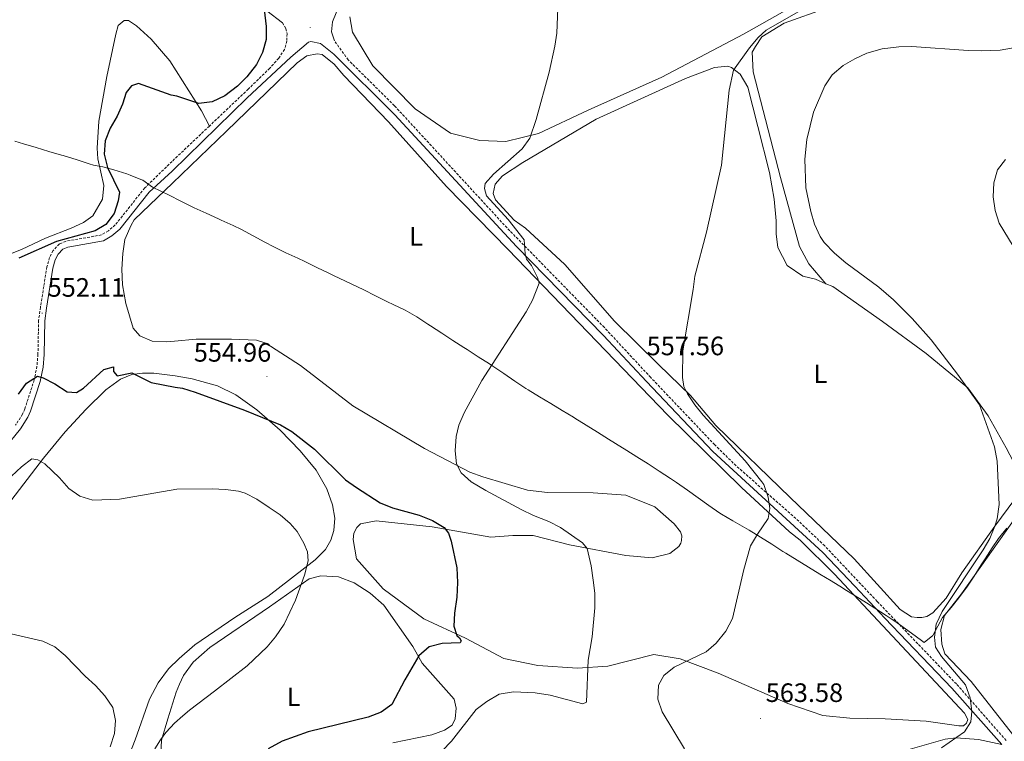
# Model space of a CAD drawing. Units: metres. Extents: x 610202 to 614704, y 4715033 to 4718075.
# Drawn here: x 612860 to 613231, y 4716146 to 4716418 of the extents above; entities that cross this region are included whole.
import ezdxf
from ezdxf.enums import TextEntityAlignment as Align

# ---------------------------------------------------------------- set-up
doc = ezdxf.new("R2010")
doc.units = ezdxf.units.M
doc.header["$MEASUREMENT"] = 0
doc.linetypes.add('TRAZOSX2', pattern=[1.5, 1, -0.5])
for name, color, linetype, lineweight in [('Carátula', 7, 'Continuous', 5), ('Level 1', 19, 'Continuous', 0), ('Level 21', 19, 'Continuous', 0), ('Level 36', 19, 'Continuous', 40), ('Level 37', 92, 'Continuous', 0), ('Level 4', 36, 'Continuous', 30), ('Level 41', 39, 'Continuous', 0), ('Level 5', 36, 'Continuous', 0), ('Level 7', 1, 'Continuous', 0)]:
    doc.layers.add(name, color=color, linetype=linetype, lineweight=lineweight)
doc.styles.add('Arial', font='ARIAL.TTF', dxfattribs={"height": 0.2})

# ---------------------------------------------------------------- blocks, each defined once
blk = doc.blocks.new('5PATER')
at = {"layer": 'Carátula', "linetype": 'Continuous', "lineweight": 5}
h = blk.add_hatch(color=250, dxfattribs=at)
edge = h.paths.add_edge_path()
edge.add_ellipse((0, 0), major_axis=(-1.33, -1.34), ratio=0.999422, start_angle=0, end_angle=360)

msp = doc.modelspace()

# ---------------------------------------------------------------- linework, layer by layer
at = {"layer": 'Level 1', "color": 19, "linetype": 'Continuous', "lineweight": 0, "ltscale": 0.5}
for points in [[(612906.73, 4716357.48, 550.25), (612902.08, 4716359.39, 550.16), (612900.73, 4716359.86, 550.13), (612895.94, 4716361.32, 550.05), (612891.73, 4716362.52, 549.14), (612888.28, 4716363.1, 548.61), (612886.6, 4716363.64, 548.54), (612882.03, 4716365.09, 548.34), (612876.78, 4716366.72, 548.11), (612876.2, 4716366.89, 548.09), (612871.4, 4716368.32, 547.88), (612866.61, 4716369.72, 547.68), (612861.82, 4716371.17, 547.47), (612858.56, 4716372.2, 547.33)], [(613232.23, 4716226.47, 566.4), (613229.14, 4716222.54, 566.15), (613226.75, 4716219.02, 566.06), (613224.03, 4716214.83, 566.01), (613222.58, 4716212.6, 565.97), (613219.86, 4716208.4, 565.91), (613217.1, 4716204.23, 565.77), (613214.2, 4716200.16, 565.68), (613211.29, 4716196.53, 565.68), (613207.94, 4716192.81, 565.49), (613204.5, 4716186.3, 564.89), (613204.35, 4716186.01, 564.89), (613201.08, 4716183.41, 564.21), (613200.11, 4716184.15, 564.08), (613196.29, 4716186.95, 563.55), (613191.82, 4716190.12, 562.96), (613190.88, 4716190.77, 562.88), (613186.74, 4716193.58, 562.61), (613182.56, 4716196.32, 562.36), (613179.37, 4716198.36, 562.19), (613175.13, 4716201, 561.97), (613170.87, 4716203.62, 561.73), (613170.37, 4716203.94, 561.7), (613166.11, 4716206.56, 561.46), (613161.84, 4716209.16, 561.24), (613157.57, 4716211.76, 560.96), (613153.3, 4716214.37, 560.68), (613149.04, 4716216.98, 560.4), (613147.89, 4716217.7, 560.32), (613143.66, 4716220.36, 560.18), (613139.43, 4716223.03, 560.07), (613135.17, 4716225.65, 559.77), (613133.42, 4716226.68, 559.67), (613129.06, 4716229.14, 559.44), (613124.77, 4716231.7, 559.2), (613124.15, 4716232.1, 559.17), (613120.01, 4716234.91, 559.05), (613115.95, 4716237.83, 558.88), (613111.9, 4716240.76, 558.66), (613107.8, 4716243.62, 558.38), (613105.5, 4716245.16, 558.28), (613101.32, 4716247.9, 558.08), (613097.11, 4716250.6, 557.69), (613092.89, 4716253.29, 557.43), (613089.04, 4716255.71, 557.26), (613084.8, 4716258.36, 557.06), (613082.24, 4716259.96, 557), (613078.01, 4716262.62, 556.88), (613073.77, 4716265.26, 556.71), (613069.51, 4716267.89, 556.53), (613069.04, 4716268.18, 556.51), (613064.75, 4716270.76, 556.32), (613060.45, 4716273.31, 556.11), (613056.17, 4716275.89, 555.91), (613051.92, 4716278.53, 555.7), (613051.11, 4716279.05, 555.66), (613046.95, 4716281.83, 555.45), (613042.83, 4716284.67, 555.24), (613038.68, 4716287.46, 555.03), (613037.37, 4716288.31, 554.97), (613033.14, 4716290.98, 554.81), (613028.92, 4716293.65, 554.65), (613027.75, 4716294.4, 554.6), (613023.56, 4716297.13, 554.44), (613019.37, 4716299.86, 554.27), (613015.17, 4716302.57, 554.12), (613014.15, 4716303.22, 554.08), (613009.96, 4716305.96, 553.93), (613005.66, 4716308.51, 553.78), (613005.61, 4716308.54, 553.78), (613001.05, 4716310.59, 553.64), (612998.95, 4716311.62, 553.57), (612994.49, 4716313.88, 553.42), (612990.02, 4716316.13, 553.26), (612987.66, 4716317.26, 553.13), (612983.14, 4716319.39, 552.87), (612978.62, 4716321.53, 552.68), (612976.82, 4716322.4, 552.64), (612972.34, 4716324.62, 552.54), (612967.85, 4716326.82, 552.43), (612965.22, 4716328.06, 552.37), (612960.69, 4716330.16, 552.27), (612956.19, 4716332.34, 552.14), (612952.8, 4716334.12, 552.05), (612948.42, 4716336.54, 551.96), (612944, 4716338.87, 551.86), (612940.87, 4716340.36, 551.8), (612936.31, 4716342.43, 551.7), (612935.27, 4716342.9, 551.68), (612930.72, 4716344.98, 551.58), (612926.19, 4716347.09, 551.48), (612925.67, 4716347.33, 551.47), (612921.17, 4716349.52, 551.37), (612916.7, 4716351.76, 551.28), (612910.42, 4716354.83, 550.33), (612906.82, 4716357.44, 550.25), (612906.73, 4716357.48, 550.25)]]:
    msp.add_polyline3d(points, dxfattribs=at)
at = {"layer": 'Level 21', "color": 19, "linetype": 'Continuous', "lineweight": 0}
for points in [[(612850.78, 4716492.64, 547.61), (612858.07, 4716486.76, 547.85), (612871.91, 4716476.58, 548.13), (612884.67, 4716467.82, 548.69), (612905.86, 4716453.93, 548.97), (612916.64, 4716447.32, 548.92), (612923.66, 4716442.7, 549.02), (612947.62, 4716425.82, 549.85), (612959.44, 4716416.76, 550.43)], [(612978.99, 4716409.89, 551.17), (612977.84, 4716413.36, 551.17), (612978.24, 4716417.13, 551.24), (612985.69, 4716435.37, 552.22)], [(613230.31, 4716144.94, 566.18), (613211.53, 4716166.22, 564.66), (613186.22, 4716192.48, 562.62), (613174.92, 4716204.61, 561.79), (613162.86, 4716217.3, 561.34), (613121.52, 4716255.25, 558.92), (613096.45, 4716281.61, 557.56), (613080.37, 4716298.96, 557.11), (613047.49, 4716332.49, 555.29), (613001.73, 4716382.05, 552.8), (612978.78, 4716404.89, 551.29), (612973.71, 4716408.95, 551.14), (612970.13, 4716409.65, 550.91), (612969.17, 4716409.4, 550.91), (612962.5, 4716403.82, 550.68), (612946.11, 4716388.42, 550.3), (612917.88, 4716360.81, 550.24), (612909.25, 4716353.01, 550.35), (612898.13, 4716338.98, 550.2), (612895.18, 4716336.46, 550.3), (612892.06, 4716334.63, 550.3), (612878.52, 4716332.25, 550.67), (612876.7, 4716331.52, 550.77), (612874.94, 4716329.66, 550.77), (612873.84, 4716327.48, 550.77), (612872.92, 4716324.28, 550.86), (612870.55, 4716309.27, 551.99), (612869.86, 4716304.48, 551.99), (612869.62, 4716291.83, 551.14), (612869.24, 4716287.02, 550.67), (612868.12, 4716281.67, 550.01), (612864.54, 4716270.48, 549.06), (612863.56, 4716268.27, 548.88), (612860.76, 4716263.81, 548.23), (612854.9, 4716256.61, 547.47)]]:
    msp.add_polyline3d(points, dxfattribs=at)
at = {"layer": 'Level 21', "color": 19, "linetype": 'TRAZOSX2', "lineweight": 0}
for points in [[(612959.44, 4716416.76, 550.43), (612960.72, 4716414.5, 550.51), (612961.13, 4716412.52, 550.51), (612961.01, 4716409.86, 550.51), (612960.17, 4716406.71, 550.51), (612957.98, 4716403.35, 550.51), (612954.63, 4716399.63, 550.51), (612946.53, 4716391.76, 550.34), (612931.86, 4716377.85, 550.22)], [(613231.95, 4716146.5, 566.18), (613213.2, 4716167.77, 564.66), (613183.38, 4716198.85, 562.27), (613163.63, 4716219.76, 561.29), (613152.75, 4716230.07, 560.66), (613130.26, 4716249.9, 559.34), (613122.2, 4716257.81, 558.87), (613098.1, 4716283.16, 557.56), (613080.64, 4716301.97, 557.03), (613043.97, 4716339.5, 555.01), (613001.59, 4716385.5, 552.7), (612984.19, 4716402.73, 551.55), (612978.99, 4716409.89, 551.17)], [(612931.86, 4716377.85, 550.22), (612917.83, 4716364.54, 550.11), (612907.53, 4716354.56, 550.35), (612896.45, 4716340.6, 550.2), (612893.84, 4716338.35, 550.3), (612891.25, 4716336.84, 550.3), (612877.88, 4716334.49, 550.67), (612875.37, 4716333.48, 550.77), (612873.03, 4716331, 550.77), (612871.68, 4716328.34, 550.77), (612870.65, 4716324.78, 550.86), (612868.26, 4716309.62, 551.99), (612867.55, 4716304.67, 551.99), (612867.31, 4716291.95, 551.14), (612866.94, 4716287.36, 550.67), (612865.88, 4716282.26, 550.01), (612862.38, 4716271.31, 549.06), (612861.51, 4716269.36, 548.88), (612858.88, 4716265.16, 548.23)]]:
    msp.add_polyline3d(points, dxfattribs=at)
at = {"layer": 'Level 36', "color": 92, "linetype": 'Continuous', "lineweight": 0}
for points in [[(613149.72, 4716421.85, 559.66), (613132.98, 4716412.4, 559.06), (613102.28, 4716396.23, 557.1), (613074.55, 4716383.87, 555.89), (613055.87, 4716375.08, 555.43), (613043.52, 4716372.06, 554.98), (613033.74, 4716372.35, 554.83), (613022.69, 4716375.14, 554.38), (613009.44, 4716384.39, 553.47), (612993.42, 4716400.58, 552.86), (612985.75, 4716413.18, 553.17), (612984.73, 4716418.97, 553.17)], [(613164.08, 4716318.49, 564.8), (613157.63, 4716325.97, 564.96), (613154.18, 4716332.52, 564.96), (613146.96, 4716358.46, 563.14), (613136.7, 4716398.31, 561.33), (613136.34, 4716405.66, 561.02), (613137.57, 4716407.8, 561.02), (613139.96, 4716411.4, 560.87), (613148.32, 4716416.61, 561.18), (613164.61, 4716422.38, 561.93)], [(612931.86, 4716377.85, 550.22), (612928.95, 4716383.59, 550.12), (612917.02, 4716402.42, 548.81), (612910.01, 4716410.57, 548.24), (612904.44, 4716415.53, 547.86), (612901.47, 4716417.65, 547.77), (612899.77, 4716417.6, 547.58), (612897.5, 4716415.74, 547.58), (612896.66, 4716412.5, 547.58), (612893.31, 4716396.52, 547.68), (612890.2, 4716379.73, 547.96), (612889.61, 4716369.51, 548.24), (612889.81, 4716365.54, 548.52), (612892.12, 4716355.44, 548.52), (612891.67, 4716350.27, 548.52), (612888.02, 4716344.05, 548.81), (612884.48, 4716341.57, 549.09), (612879.86, 4716339.39, 549.37), (612870.11, 4716335.66, 549.65), (612861.1, 4716331.32, 549.56), (612856.36, 4716329.53, 549.46)], [(612917.95, 4716356.31, 551.26), (612938.34, 4716375.89, 551.5), (612964.89, 4716401.59, 551.35), (612968.54, 4716404.33, 551.65), (612972.49, 4716405.05, 551.65), (612974.33, 4716404.78, 551.65), (612978.82, 4716401.15, 551.65), (612982.54, 4716396.83, 551.65), (612999.34, 4716379.49, 552.56), (613021.15, 4716355.13, 553.61), (613044.41, 4716331.37, 554.52), (613104.6, 4716268.99, 557.54), (613132.34, 4716241.7, 559.05), (613150.4, 4716225.04, 560.41), (613154.4, 4716221.89, 560.41), (613167.29, 4716209.06, 561.47), (613216.27, 4716156.82, 564.64), (613217.55, 4716154.32, 564.64), (613217.08, 4716152.96, 564.8), (613215.93, 4716151.98, 564.8), (613214.09, 4716151.96, 564.8), (613201.79, 4716153.77, 564.64), (613186.4, 4716154.69, 564.04), (613173.05, 4716154.94, 563.89), (613162.98, 4716155.91, 563.44), (613149.78, 4716160.42, 562.83), (613123.55, 4716171.77, 561.62), (613109.18, 4716177.24, 559.66), (613099.3, 4716178.88, 558.3), (613081.93, 4716174.46, 556.03), (613070.52, 4716173.67, 554.82), (613055.52, 4716174.68, 553.46), (613042.73, 4716177.36, 551.95), (613028.34, 4716185.06, 550.74), (613012.6, 4716192.25, 549.08), (612997.3, 4716203.61, 548.02), (612987.32, 4716214.93, 547.87), (612986.09, 4716222.17, 547.87), (612986.26, 4716224.59, 548.02), (612987.4, 4716226.64, 548.02), (612988.74, 4716228, 548.02), (612994.63, 4716229.22, 548.02)], [(613237.69, 4716240.71, 565.95), (613227.76, 4716227.17, 565.05), (613215.26, 4716209.64, 564.29), (613209.36, 4716200.1, 563.99), (613204.29, 4716194.54, 563.84), (613202.08, 4716193.16, 563.84), (613200.24, 4716192.76, 563.84), (613198.5, 4716192.74, 563.69), (613196.37, 4716193.1, 563.69), (613191.99, 4716195.77, 563.54), (613174.78, 4716214.85, 562.63), (613150.66, 4716237.93, 561.57), (613122.63, 4716265.12, 560.82), (613113.04, 4716276.44, 560.66), (613101.03, 4716288.03, 559.3), (613084.42, 4716304.41, 558.25), (613065.74, 4716325.7, 557.19), (613050.9, 4716339.38, 556.58), (613046.62, 4716342.44, 555.98), (613039.58, 4716350.1, 555.98), (613038.78, 4716352.42, 555.98), (613039.52, 4716355.91, 556.13), (613042.3, 4716359.13, 556.13), (613049.89, 4716364.14, 556.13), (613077.49, 4716380.46, 557.49), (613111.19, 4716395.79, 558.7), (613122.18, 4716399.86, 559.76), (613127.11, 4716400.39, 560.06), (613128.47, 4716399.92, 560.06), (613131.78, 4716397.44, 560.06), (613134.63, 4716392.54, 560.36), (613138.46, 4716377.68, 560.97), (613142.88, 4716360.4, 561.12), (613144.62, 4716350.26, 561.42), (613145.38, 4716342.15, 561.72), (613145.33, 4716337.31, 562.48), (613145.96, 4716332.09, 562.63), (613149.51, 4716325.36, 563.99), (613155.36, 4716321.26, 564.9), (613160.11, 4716320.14, 564.9), (613164.08, 4716318.49, 564.8)], [(612994.63, 4716229.22, 548.02), (613015.83, 4716226.91, 548.93), (613037.93, 4716223.07, 551.5), (613046.14, 4716223.63, 552.4), (613053.88, 4716223.61, 553.16), (613067.46, 4716220.16, 554.37), (613088.68, 4716216.12, 555.88), (613098.65, 4716215.25, 557.39), (613105.31, 4716216.86, 558.15), (613108.67, 4716219.51, 558.9), (613109.43, 4716220.77, 559.05), (613109.71, 4716221.74, 559.05), (613109.79, 4716223.58, 559.05), (613109.29, 4716225.03, 559.05), (613106.94, 4716228, 559.05), (613099.62, 4716234.41, 558.45), (613088.75, 4716238.85, 557.54), (613076.36, 4716239.79, 557.09), (613059.24, 4716239.82, 556.79), (613051.68, 4716240.71, 556.33), (613034.9, 4716245.77, 555.88), (613029.95, 4716247.56, 555.73), (613012.84, 4716256.48, 554.97), (612985.88, 4716272.47, 554.22), (612966.2, 4716287.66, 553.01), (612953.15, 4716296.14, 552.1), (612949.66, 4716297.26, 552.1), (612940.18, 4716297.56, 551.8), (612926.92, 4716297.62, 551.65), (612918.8, 4716296.9, 551.65), (612915.72, 4716296.54, 551.93), (612910.39, 4716296.83, 551.93), (612905.72, 4716298.82, 552.12), (612903.2, 4716301.79, 552.12), (612900.4, 4716311.04, 552.02), (612899.1, 4716318.05, 552.02), (612898.9, 4716323.99, 551.84), (612899.22, 4716329.86, 551.74), (612900.06, 4716335.18, 551.74), (612902.36, 4716340.55, 551.55), (612903.55, 4716342.52, 551.46), (612909.47, 4716348.13, 551.18), (612917.95, 4716356.31, 551.26)], [(613164.08, 4716318.49, 564.8), (613166.71, 4716317.4, 564.74), (613185.41, 4716304.24, 564.29), (613201.88, 4716292.21, 564.74), (613217.48, 4716279.3, 565.05), (613225.23, 4716268.74, 565.05), (613232.02, 4716256.62, 565.8), (613239.12, 4716242.95, 566.26)], [(612846.74, 4716223.26, 541.72), (612869.34, 4716252.8, 545.02), (612877.57, 4716262.73, 546.72), (612885.3, 4716271.13, 548.13), (612892.84, 4716278.48, 548.98), (612898.38, 4716282.54, 549.54), (612902.69, 4716284.33, 549.92), (612906.66, 4716284.8, 550.3), (612910.99, 4716284.82, 550.39), (612918.99, 4716283.75, 550.46)], [(612918.99, 4716283.75, 550.46), (612925.34, 4716282.68, 550.61), (612934.94, 4716280.07, 550.38), (612941.84, 4716276.66, 550.38), (612949.78, 4716271.03, 550.08), (612958.56, 4716263.28, 549.55), (612966.04, 4716255.56, 549.02), (612972.06, 4716248.32, 548.49), (612976.14, 4716241.2, 548.11), (612978.23, 4716235.23, 547.36), (612979.15, 4716230.21, 546.9), (612978.81, 4716225.61, 546.3), (612977.63, 4716221.87, 545.92), (612975.64, 4716218.42, 545.47), (612971.76, 4716214.51, 545.09), (612953.85, 4716200.74, 544.26), (612941.4, 4716192.84, 543.5), (612926.42, 4716182.44, 542.9), (612920.52, 4716177.38, 542.38), (612916.48, 4716173.51, 542.38), (612912.56, 4716168.21, 541.82), (612909.3, 4716162.03, 541.07), (612903.94, 4716146.74, 540.6), (612901.1, 4716139.36, 540.6)], [(613234.32, 4716148.84, 566.58), (613218.75, 4716168.71, 565.68), (613208.88, 4716179.06, 565.68), (613207.78, 4716182.72, 565.68), (613207.34, 4716188.33, 565.68), (613208.74, 4716193.57, 565.68), (613215.14, 4716201.76, 565.68), (613236.22, 4716231.46, 566.73)], [(612916.19, 4716154.67, 544.71), (612919.38, 4716164.67, 544.11), (612920.66, 4716167.64, 543.93), (612922.08, 4716170.98, 543.73), (612925.76, 4716175.95, 543.58), (612931.99, 4716181.43, 543.58), (612954.57, 4716196.84, 544.41), (612969.46, 4716207.33, 545.24), (612973.8, 4716208.54, 545.39), (612980.48, 4716208.12, 545.7), (612986.45, 4716205.81, 546.22), (612992.39, 4716201.95, 547.06), (612997.61, 4716197.4, 547.89), (613008.55, 4716181.89, 549.55), (613012.04, 4716175.64, 550.23), (613024.02, 4716162.07, 552.95), (613024.83, 4716158.59, 553.18), (613024.48, 4716154.57, 553.63), (613023.3, 4716152.19, 553.55), (613020.41, 4716150.38, 553.4), (613015.69, 4716148.64, 552.95), (613000.97, 4716145.54, 551.59)], [(612913.09, 4716130.75, 546.3), (612913.9, 4716146.62, 545.24), (612916.19, 4716154.67, 544.71)], [(613119.32, 4716061.2, 567.76), (613115.28, 4716054.09, 568.97), (613111.32, 4716048.74, 569.5), (613103.79, 4716038.02, 571.54), (613101.6, 4716034.47, 572.07), (613101.6, 4716033.55, 572.07), (613101.85, 4716033.07, 572.07), (613102.96, 4716033.03, 572.07), (613104.45, 4716034.06, 571.99), (613107.94, 4716038.93, 570.94), (613120.46, 4716054.19, 568.44), (613131.88, 4716068.48, 566.78), (613144.24, 4716084.7, 565.42), (613156.03, 4716101.31, 565.12), (613168.26, 4716125.76, 564.89), (613173.41, 4716133.84, 564.74), (613178.68, 4716138.63, 564.66), (613185.04, 4716141.4, 564.66), (613194.02, 4716142.7, 565.12), (613209.02, 4716146.96, 565.42), (613213.18, 4716147.48, 565.65), (613221.5, 4716146.79, 565.87), (613230.31, 4716144.94, 566.18)]]:
    msp.add_polyline3d(points, dxfattribs=at)
at = {"layer": 'Level 4', "color": 36, "linetype": 'Continuous', "lineweight": 30}
for points in [[(612952.45, 4716421.7, 550), (612953.29, 4716415.39, 550), (612953.21, 4716410.39, 550), (612951.91, 4716405.6, 550), (612949.63, 4716401.06, 550), (612945.96, 4716396.41, 550), (612942.41, 4716392.92, 550), (612937.74, 4716389.2, 550), (612932.87, 4716386.95, 550), (612927.91, 4716386.34, 550), (612919.57, 4716389.07, 550), (612917.47, 4716389.44, 550), (612905.19, 4716393.88, 550), (612902.57, 4716392.98, 550), (612900.54, 4716390.51, 550), (612899.2, 4716386.11, 550), (612897.17, 4716381.51, 550), (612894.48, 4716376.99, 550), (612892.64, 4716372.24, 550), (612892.22, 4716367.25, 550), (612893.49, 4716362.27, 550), (612897.98, 4716352.89, 550), (612897.53, 4716349.73, 550), (612896.01, 4716344.96, 550), (612892.92, 4716340.8, 550), (612888.92, 4716338.36, 550), (612874.31, 4716334.4, 550), (612860.17, 4716328.11, 550)], [(612860, 4716276.87, 550), (612863.04, 4716281.04, 550), (612867.19, 4716283.71, 550), (612869.24, 4716283.03, 550), (612873.69, 4716280.75, 550), (612878.36, 4716277.73, 550), (612881.79, 4716277.55, 550), (612884.45, 4716279.17, 550), (612892.1, 4716286.18, 550), (612895.8, 4716287.15, 550), (612895.81, 4716285.42, 550), (612897.16, 4716283.84, 550), (612902.72, 4716284.9, 550), (612909.95, 4716281.34, 550), (612919.05, 4716279.56, 550), (612921.81, 4716279.18, 550), (612926.55, 4716277.58, 550), (612945.12, 4716270.92, 550), (612958.68, 4716265.34, 550), (612962.98, 4716262.78, 550), (612971.46, 4716256.19, 550), (612983.18, 4716244.69, 550), (612987.27, 4716241.71, 550), (612996.2, 4716236.02, 550), (613000.79, 4716234.03, 550)], [(613000.79, 4716234.03, 550), (613010.88, 4716231.33, 550), (613015.96, 4716229.3, 550), (613020.31, 4716226.68, 550), (613021.97, 4716224.57, 550), (613022.98, 4716221.59, 550), (613025.1, 4716211.44, 550), (613025.35, 4716205.93, 550), (613025.11, 4716200.42, 550), (613024.2, 4716194.47, 550), (613023.96, 4716189.47, 550), (613025.06, 4716186, 550), (613026.04, 4716185.14, 550), (613026.72, 4716183.99, 550), (613026.34, 4716183.31, 550), (613019.5, 4716183.04, 550), (613014.66, 4716181.74, 550), (613010.72, 4716178.41, 550), (613005.49, 4716169.37, 550), (613000.6, 4716160, 550), (612996.52, 4716157.09, 550), (612991.7, 4716155.3, 550), (612969.02, 4716149.76, 550), (612959.29, 4716146.18, 550), (612954.02, 4716143.29, 550)]]:
    msp.add_polyline3d(points, dxfattribs=at)
at = {"layer": 'Level 5', "color": 36, "linetype": 'Continuous', "lineweight": 0}
for points in [[(613063.41, 4716428.68, 555), (613062.69, 4716412.82, 555), (613061.97, 4716407.87, 555), (613059.85, 4716398.1, 555), (613055, 4716380.26, 555), (613052.61, 4716373.33, 555), (613049.67, 4716369.26, 555), (613038.84, 4716359.67, 555), (613035.78, 4716356.26, 555), (613035.5, 4716354.32, 555), (613036.3, 4716351.62, 555), (613044.42, 4716342.7, 555), (613050.49, 4716335.03, 555), (613050.84, 4716329.71, 555), (613051.34, 4716327.68, 555), (613053.2, 4716325.32, 555), (613055.47, 4716320.86, 555), (613056.07, 4716318.64, 555), (613053.55, 4716312.28, 555), (613051.15, 4716307.84, 555), (613034.47, 4716282.06, 555), (613027.82, 4716269.91, 555), (613025.84, 4716265.24, 555), (613024.85, 4716261, 555), (613024.45, 4716255.6, 555), (613024.91, 4716250.62, 555), (613026.76, 4716247.27, 555), (613030.49, 4716243.9, 555), (613035.95, 4716240.61, 555), (613049.26, 4716233.5, 555), (613053.89, 4716231.19, 555), (613059.74, 4716228.95, 555), (613064.13, 4716226.63, 555), (613072.41, 4716220.91, 555), (613074.17, 4716218.8, 555), (613075.7, 4716212.25, 555), (613076.47, 4716206.86, 555), (613077.05, 4716201.9, 555), (613077.1, 4716196.48, 555), (613076.04, 4716185.54, 555), (613074.49, 4716176.72, 555), (613073.96, 4716160.95, 555), (613072.52, 4716160.26, 555), (613060.2, 4716163.52, 555), (613054.53, 4716164.37, 555), (613046.42, 4716164.78, 555), (613041.03, 4716163.87, 555), (613036.32, 4716161.1, 555), (613032.3, 4716158.12, 555), (613023.04, 4716146.27, 555), (613019.59, 4716142.62, 555)], [(613154.48, 4716421.3, 560), (613141.52, 4716413.89, 560), (613138.52, 4716411.19, 560), (613135.3, 4716407.34, 560), (613129.28, 4716398.87, 560), (613127.64, 4716391.34, 560), (613124.79, 4716363.1, 560), (613119.15, 4716337.83, 560), (613114.68, 4716321.28, 560), (613114.13, 4716316.31, 560), (613110.18, 4716293.2, 560), (613110.01, 4716283.19, 560), (613110.62, 4716279.81, 560), (613112, 4716277.06, 560), (613114.72, 4716272.88, 560), (613117.89, 4716269.04, 560), (613133.72, 4716251.74, 560), (613140, 4716243.92, 560), (613140.64, 4716242.88, 560), (613142.28, 4716238.14, 560), (613142.9, 4716233.89, 560), (613142.36, 4716230.01, 560), (613138.25, 4716224.17, 560), (613135.69, 4716219.79, 560), (613133.11, 4716210.88, 560), (613128.89, 4716192.45, 560), (613126.33, 4716187.58, 560), (613122.74, 4716183.13, 560), (613118.96, 4716179.87, 560), (613106.93, 4716174.1, 560), (613102.98, 4716171.01, 560), (613100.99, 4716167.31, 560), (613100.75, 4716162.09, 560), (613102.35, 4716157.27, 560), (613110.8, 4716143.32, 560)], [(613251.69, 4716417.96, 565), (613249.82, 4716416.74, 565), (613246.09, 4716413.39, 565), (613242.19, 4716410.42, 565), (613239.38, 4716409.06, 565), (613234.67, 4716407.35, 565), (613229.75, 4716406.43, 565), (613222.65, 4716406.14, 565), (613217.66, 4716406.31, 565), (613196.49, 4716407.8, 565), (613191.5, 4716407.66, 565), (613185.25, 4716406.98, 565), (613179.45, 4716405.28, 565), (613174.92, 4716403.18, 565)], [(613174.92, 4716403.18, 565), (613170.61, 4716400.62, 565), (613166.44, 4716397.14, 565), (613163.62, 4716393.01, 565), (613159.41, 4716383.07, 565), (613156.85, 4716372.73, 565), (613156.1, 4716365.33, 565), (613156.52, 4716354.62, 565), (613158.42, 4716345.71, 565), (613159.82, 4716340.93, 565), (613161.86, 4716336.31, 565), (613163.37, 4716334.05, 565), (613167.35, 4716329.99, 565), (613171.56, 4716326.4, 565), (613184.05, 4716317.12, 565), (613189.5, 4716312.46, 565), (613196.57, 4716305.38, 565), (613203.71, 4716297.39, 565), (613213.68, 4716284.47, 565), (613221.97, 4716272.91, 565), (613227.52, 4716257.02, 565), (613228.62, 4716251.61, 565), (613229.3, 4716235.31, 565), (613228.58, 4716229.98, 565), (613227.7, 4716227.18, 565), (613225.76, 4716222.56, 565), (613223.28, 4716218.23, 565), (613207.91, 4716195.1, 565), (613205.65, 4716190.29, 565), (613204.93, 4716185.35, 565), (613205.35, 4716181.68, 565), (613207.65, 4716178.09, 565), (613216.71, 4716167.38, 565), (613218.41, 4716162.56, 565), (613219.04, 4716157.34, 565), (613218.69, 4716153.47, 565), (613216.31, 4716149.77, 565), (613207.56, 4716143.69, 565)], [(613231.7, 4716365.24, 570), (613228.74, 4716361.34, 570), (613227.34, 4716356.49, 570), (613227.1, 4716351.19, 570), (613227.85, 4716346.1, 570), (613229.32, 4716341.32, 570), (613238.07, 4716326.8, 570)], [(612875.48, 4716245.42, 545), (612869.91, 4716250.69, 545), (612867.32, 4716252.11, 545), (612865.05, 4716252.56, 545), (612861.08, 4716249.51, 545), (612857.35, 4716246.06, 545)], [(612911.32, 4716143.34, 545), (612913.41, 4716146.69, 545), (612915.51, 4716149.46, 545), (612917.23, 4716151.41, 545), (612918.75, 4716152.98, 545), (612921.84, 4716155.77, 545), (612924.42, 4716157.85, 545), (612933.86, 4716165.07, 545), (612946.14, 4716174.59, 545), (612953.59, 4716181.69, 545), (612956.81, 4716185.51, 545), (612960.02, 4716190.3, 545), (612964.32, 4716199.34, 545), (612967.66, 4716208.73, 545), (612969.07, 4716214.18, 545), (612968.84, 4716217.47, 545), (612967.45, 4716220.84, 545), (612964.89, 4716225.15, 545), (612962.35, 4716228.24, 545), (612958.53, 4716231.48, 545), (612954.39, 4716234.27, 545), (612949.72, 4716237.32, 545), (612945.3, 4716239.62, 545), (612942.89, 4716240.33, 545), (612937.9, 4716241.04, 545), (612932.91, 4716241.28, 545), (612919.6, 4716241.09, 545), (612898.01, 4716237.38, 545), (612887.96, 4716237.01, 545), (612883.08, 4716238.51, 545), (612878.97, 4716241.34, 545), (612875.48, 4716245.42, 545)], [(612853.41, 4716187.49, 540), (612869.11, 4716183.86, 540), (612873.64, 4716181.76, 540), (612877.62, 4716178.47, 540), (612885.1, 4716170.76, 540), (612889.02, 4716167.17, 540), (612892.54, 4716163.29, 540), (612895.52, 4716158.86, 540), (612896.54, 4716154.04, 540), (612896.15, 4716149.06, 540), (612894.54, 4716144.08, 540)]]:
    msp.add_polyline3d(points, dxfattribs=at)

# ---------------------------------------------------------------- block references
at = {"layer": 'Level 7', "color": 19, "linetype": 'Continuous', "lineweight": 0, "xscale": 0.09999983015004542, "yscale": 0.09999983015004542}
for p in [(612969.85, 4716414.98, 550.58), (612868.89, 4716307.39, 552.12), (612953.54, 4716283.56, 554.97), (613094.57, 4716285.36, 557.56), (613139.42, 4716154.79, 563.59)]:
    msp.add_blockref('5PATER', p, dxfattribs=at)

# ---------------------------------------------------------------- texts
at = {"layer": 'Level 37', "color": 92, "linetype": 'Continuous', "lineweight": 0, "style": 'Arial'}
for p in [(613009.73, 4716336.28, 553.41), (613162.02, 4716284.55, 563.78), (612963.56, 4716162.91, 547.9)]:
    msp.add_text('L', height=7, dxfattribs=at).set_placement(p, align=Align.MIDDLE_CENTER)
at = {"layer": 'Level 41', "color": 19, "linetype": 'Continuous', "lineweight": 0, "style": 'Arial'}
for s, p in [('552.11', (612870.97, 4716311.39, 552.12)), ('557.56', (613096.56, 4716289.36, 557.56)), ('554.96', (612926.01, 4716286.94, 554.97)), ('563.58', (613141.41, 4716158.79, 563.59))]:
    msp.add_text(s, height=7, dxfattribs=at).set_placement(p, align=Align.BOTTOM_LEFT)

doc.saveas('drawing.dxf')
